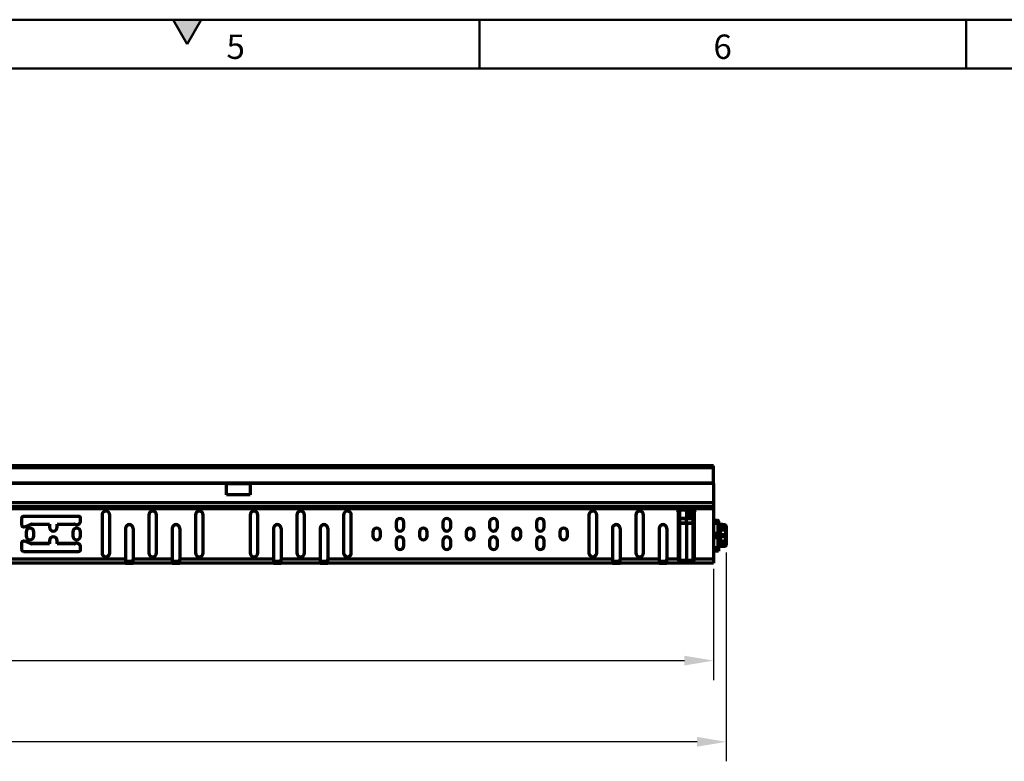
# Model space of a CAD drawing. Units: millimetres. Extents: x -11014 to 1049, y -4579 to -1115.
# Drawn here: x -2051 to -1545, y -2433 to -2052 of the extents above; entities that cross this region are included whole.
import ezdxf

# ---------------------------------------------------------------- set-up
doc = ezdxf.new("R2010")
doc.units = ezdxf.units.MM
doc.header["$LTSCALE"] = 2
for name, color, linetype, lineweight in [('-D1-[Secció i Contorns]', 20, 'Continuous', 70), ('_COTAS', 10, 'Continuous', 50), ('_TEXTO Y CAJETÍN', 64, 'Continuous', 50)]:
    doc.layers.add(name, color=color, linetype=linetype, lineweight=lineweight)
doc.layers.add('320711', color=7, linetype='Continuous')
doc.styles.add('DIN ACO', font='arial.ttf')
doc.styles.add('SLDTEXTSTYLE0', font='TXT', dxfattribs={"width": 0.605})
doc.dimstyles.new('ACO DIM BIGGER', dxfattribs={"dimtxt": 24, "dimasz": 20, "dimexe": 10, "dimexo": 5, "dimgap": 5, "dimtad": 1, "dimdec": 0, "dimzin": 9, "dimtxsty": 'DIN ACO', "dimcen": 3, "dimclrd": 157, "dimclre": 157, "dimclrt": 256, "dimadec": 0, "dimazin": 0, "dimtfac": 0.875, "dimtdec": 0, "dimtmove": 0, "dimatfit": 2, "dimfxl": 1, "dimtolj": 1, "dimlwd": 25, "dimlwe": 25, "dimarcsym": 0})

# ---------------------------------------------------------------- blocks, each defined once
blk = doc.blocks.new('*D25')
at = {"layer": '_COTAS', "color": 157, "lineweight": 25, "transparency": 16777216}
for p, q in [((-2694.49, -2334.34), (-2694.49, -2391.45)), ((-1694.49, -2334.34), (-1694.49, -2391.45)), ((-2679.49, -2381.45), (-1709.49, -2381.45))]:
    blk.add_line(p, q, dxfattribs=at)
at = {"layer": '_COTAS', "color": 157, "transparency": 16777216}
for points in [[(-2679.49, -2378.95), (-2679.49, -2383.95), (-2694.49, -2381.45)], [(-1709.49, -2378.95), (-1709.49, -2383.95), (-1694.49, -2381.45)]]:
    blk.add_solid(points, dxfattribs=at)
at = {"layer": 'Defpoints', "color": 0, "transparency": 16777216}
for p in [(-2694.49, -2329.34), (-1694.49, -2329.34), (-1694.49, -2381.45)]:
    blk.add_point(p, dxfattribs=at)
at = {"layer": '_COTAS', "transparency": 16777216, "insert": (-2194.49, -2351.94), "char_height": 24, "attachment_point": 2, "style": 'DIN ACO'}
blk.add_mtext('\\A1;1000', dxfattribs=at)
blk = doc.blocks.new('*D26')
at = {"layer": '_COTAS', "color": 157, "lineweight": 25, "transparency": 16777216}
for p, q in [((-2700.99, -2327), (-2700.99, -2433.17)), ((-1687.99, -2325.96), (-1687.99, -2433.17)), ((-1702.99, -2423.17), (-2685.99, -2423.17))]:
    blk.add_line(p, q, dxfattribs=at)
at = {"layer": '_COTAS', "color": 157, "transparency": 16777216}
for points in [[(-2685.99, -2420.67), (-2685.99, -2425.67), (-2700.99, -2423.17)], [(-1702.99, -2420.67), (-1702.99, -2425.67), (-1687.99, -2423.17)]]:
    blk.add_solid(points, dxfattribs=at)
at = {"layer": 'Defpoints', "color": 0, "transparency": 16777216}
for p in [(-2700.99, -2322), (-1687.99, -2320.96), (-2700.99, -2423.17)]:
    blk.add_point(p, dxfattribs=at)
at = {"layer": '_COTAS', "transparency": 16777216, "insert": (-2194.46, -2393.65), "char_height": 24, "attachment_point": 2, "style": 'DIN ACO'}
blk.add_mtext('\\A1;1013', dxfattribs=at)
blk = doc.blocks.new('1097267-M_003_Front_view')
at = {"layer": '-D1-[Secció i Contorns]'}
for p, q in [((-66.54, -48.79), (-1066.54, -48.79)), ((-66.54, -49.79), (-1066.54, -49.79)), ((-66.54, -49.79), (-66.54, -48.79)), ((-66.54, -57.73), (-66.54, -49.79)), ((-66.54, -57.73), (-1066.54, -57.73)), ((-66.54, -57.78), (-1066.54, -57.78)), ((-316.54, -63.73), (-316.54, -57.78)), ((-316.54, -57.79), (-304.54, -57.79)), ((-304.54, -57.78), (-304.54, -63.73)), ((-66.54, -57.78), (-66.54, -57.73)), ((-66.54, -57.78), (-66.54, -67.69)), ((-304.54, -63.73), (-316.54, -63.73)), ((-66.54, -67.69), (-1066.54, -67.69)), ((-66.54, -69.79), (-1066.54, -69.79)), ((-85.04, -69.83), (-80.54, -69.79)), ((-85.04, -69.79), (-85.04, -70.85)), ((-84.05, -70.32), (-80.54, -70.29)), ((-80.54, -70.54), (-84.05, -70.57)), ((-84.05, -70.57), (-84.05, -71.07)), ((-80.54, -70.29), (-80.54, -69.79)), ((-80.54, -69.79), (-76.04, -69.83)), ((-80.54, -70.54), (-80.54, -70.29)), ((-80.54, -70.29), (-77.04, -70.32)), ((-80.54, -70.54), (-80.54, -71.04)), ((-77.04, -70.57), (-80.54, -70.54)), ((-77.04, -71.07), (-77.04, -70.57)), ((-76.04, -70.85), (-76.04, -69.79)), ((-66.54, -67.69), (-66.54, -69.79)), ((-66.54, -69.79), (-66.54, -70.85)), ((-85.04, -70.85), (-562.04, -70.85)), ((-421.79, -75.75), (-421.79, -79.11)), ((-392.54, -74.75), (-420.79, -74.75)), ((-420.79, -74.8), (-420.79, -74.75)), ((-392.54, -74.8), (-420.79, -74.8)), ((-392.54, -74.75), (-392.54, -74.8)), ((-391.54, -77), (-391.54, -75.75)), ((-380.54, -74), (-380.54, -93.47)), ((-376.54, -93.47), (-376.54, -74)), ((-356.54, -74), (-356.54, -93.47)), ((-352.54, -93.47), (-352.54, -74)), ((-332.54, -74), (-332.54, -93.47)), ((-328.54, -93.47), (-328.54, -74)), ((-304.54, -74), (-304.54, -93.47)), ((-300.54, -93.47), (-300.54, -74)), ((-280.54, -74), (-280.54, -93.47)), ((-276.54, -93.47), (-276.54, -74)), ((-256.54, -74), (-256.54, -93.47)), ((-252.54, -93.47), (-252.54, -74)), ((-130.54, -74), (-130.54, -93.47)), ((-126.54, -93.47), (-126.54, -74)), ((-106.54, -74), (-106.54, -93.47)), ((-102.54, -93.47), (-102.54, -74)), ((-85.04, -70.85), (-85.04, -71.59)), ((-84.75, -72.3), (-84.54, -72.5)), ((-84.54, -72.33), (-84.71, -72.33)), ((-84.54, -71.07), (-84.54, -70.82)), ((-84.54, -71.82), (-84.54, -71.07)), ((-84.54, -71.07), (-84.05, -71.07)), ((-84.54, -75.48), (-84.54, -71.82)), ((-84.54, -78.45), (-84.54, -75.48)), ((-84.05, -71.07), (-80.54, -71.04)), ((-84.05, -71.32), (-80.54, -71.29)), ((-80.54, -71.6), (-84.05, -71.63)), ((-84.05, -71.63), (-84.05, -75.58)), ((-80.54, -71.29), (-80.54, -71.04)), ((-80.54, -71.04), (-77.04, -71.07)), ((-80.54, -71.29), (-78.79, -71.31)), ((-80.54, -71.65), (-80.54, -71.29)), ((-80.54, -71.65), (-80.54, -75.48)), ((-78.79, -71.67), (-80.54, -71.65)), ((-80.54, -75.48), (-78.79, -75.47)), ((-78.79, -71.31), (-77.04, -71.32)), ((-78.79, -75.47), (-78.79, -71.67)), ((-78.54, -71.56), (-78.54, -74.99)), ((-78.34, -75.77), (-77.04, -75.76)), ((-78.29, -71.62), (-78.29, -74.94)), ((-77.04, -71.63), (-78.29, -71.62)), ((-76.54, -71.07), (-77.04, -71.07)), ((-77.04, -75.76), (-77.04, -71.63)), ((-77.04, -75.76), (-76.95, -75.76)), ((-76.54, -70.82), (-76.54, -71.07)), ((-76.54, -71.07), (-76.54, -71.82)), ((-76.54, -71.82), (-76.54, -75.48)), ((-76.54, -72.5), (-76.34, -72.3)), ((-76.37, -72.33), (-76.54, -72.33)), ((-76.54, -75.48), (-76.54, -78.45)), ((-76.04, -71.59), (-76.04, -70.85)), ((-66.54, -70.85), (-76.04, -70.85)), ((-66.54, -70.85), (-66.54, -96.69)), ((-416.72, -78.74), (-407.54, -78.74)), ((-407.54, -78.74), (-407.54, -80.24)), ((-403.54, -80.24), (-403.54, -78.74)), ((-403.54, -78.74), (-394.74, -78.74)), ((-229.54, -77.75), (-229.54, -80.24)), ((-225.54, -80.24), (-225.54, -77.75)), ((-205.54, -77.75), (-205.54, -80.24)), ((-201.54, -80.24), (-201.54, -77.75)), ((-181.54, -77.75), (-181.54, -80.24)), ((-177.54, -80.24), (-177.54, -77.75)), ((-157.54, -77.75), (-157.54, -80.24)), ((-153.54, -80.24), (-153.54, -77.75)), ((-84.54, -97.26), (-84.54, -78.45)), ((-84.05, -75.97), (-84.05, -77.98)), ((-84.05, -78.43), (-84.05, -97.24)), ((-80.54, -77.95), (-80.54, -76)), ((-80.54, -78.4), (-80.54, -97.27)), ((-77.04, -77.98), (-77.04, -75.96)), ((-77.04, -97.24), (-77.04, -78.43)), ((-76.54, -78.45), (-76.54, -97.26)), ((-66.54, -76.65), (-64.54, -76.67)), ((-64.19, -77.17), (-66.54, -77.15)), ((-66.54, -77.95), (-64.19, -77.93)), ((-64.33, -78.13), (-66.54, -78.15)), ((-64.18, -78.38), (-66.54, -78.4)), ((-64.19, -77.93), (-64.19, -77.17)), ((-64.04, -77.17), (-64.19, -77.17)), ((-64.18, -83.39), (-64.18, -78.38)), ((-64.18, -78.38), (-64.12, -78.38)), ((-64.12, -83.39), (-64.12, -78.38)), ((-64.12, -78.83), (-61.53, -78.96)), ((-61.53, -79.26), (-64.12, -79.13)), ((-61.86, -80.3), (-64.12, -80.32)), ((-64.12, -80.34), (-62.72, -80.41)), ((-62.74, -80.86), (-64.12, -80.79)), ((-64.04, -77.17), (-64.04, -77.93)), ((-64.04, -77.93), (-64.04, -78.07)), ((-62.74, -81.59), (-62.74, -80.86)), ((-62.72, -80.41), (-62.68, -80.42)), ((-62.68, -80.42), (-60.63, -80.52)), ((-62.34, -80.86), (-62.34, -81.59)), ((-60.28, -80.97), (-62.34, -80.86)), ((-60.83, -80.29), (-61.86, -80.3)), ((-61.53, -80.2), (-61.53, -79.26)), ((-61.33, -79.26), (-61.53, -79.26)), ((-61.33, -79.26), (-61.33, -79.99)), ((-60.74, -79.29), (-61.33, -79.26)), ((-61.33, -79.99), (-60.62, -79.99)), ((-60.71, -79.06), (-60.29, -79.3)), ((-60.23, -79.56), (-60.65, -79.32)), ((-60.63, -80.52), (-60.62, -80.52)), ((-60.23, -80.78), (-60.04, -80.78)), ((-60.13, -80.15), (-60.13, -79.74)), ((-60.04, -79.74), (-60.13, -79.74)), ((-60.04, -80.15), (-60.13, -80.15)), ((-60.04, -79.74), (-60.04, -80.15)), ((-60.04, -80.15), (-60.04, -80.78)), ((-60.04, -80.78), (-60.04, -88.3)), ((-419.54, -82.74), (-419.54, -84.74)), ((-415.54, -84.74), (-415.54, -82.74)), ((-395.54, -82.74), (-395.54, -84.74)), ((-391.54, -84.74), (-391.54, -82.74)), ((-368.54, -80.94), (-368.54, -96.69)), ((-364.54, -80.94), (-364.54, -96.69)), ((-344.54, -80.94), (-344.54, -96.69)), ((-340.54, -80.94), (-340.54, -96.69)), ((-292.54, -80.94), (-292.54, -96.69)), ((-288.54, -80.94), (-288.54, -96.69)), ((-268.54, -80.94), (-268.54, -96.69)), ((-264.54, -80.94), (-264.54, -96.69)), ((-241.54, -82.74), (-241.54, -84.74)), ((-237.54, -84.74), (-237.54, -82.74)), ((-217.54, -82.74), (-217.54, -84.74)), ((-213.54, -84.74), (-213.54, -82.74)), ((-193.54, -82.74), (-193.54, -84.74)), ((-189.54, -84.74), (-189.54, -82.74)), ((-169.54, -82.74), (-169.54, -84.74)), ((-165.54, -84.74), (-165.54, -82.74)), ((-145.54, -82.74), (-145.54, -84.74)), ((-141.54, -84.74), (-141.54, -82.74)), ((-118.54, -80.94), (-118.54, -96.69)), ((-114.54, -80.94), (-114.54, -96.69)), ((-94.54, -80.94), (-94.54, -96.69)), ((-90.54, -80.94), (-90.54, -96.69)), ((-66.54, -83.37), (-64.18, -83.39)), ((-66.54, -83.62), (-66.1, -83.62)), ((-66.1, -83.82), (-66.54, -83.82)), ((-66.54, -85.27), (-66.1, -85.27)), ((-66.1, -85.47), (-66.54, -85.47)), ((-64.18, -85.7), (-66.54, -85.72)), ((-66.1, -85.27), (-66.1, -83.82)), ((-65.89, -83.62), (-64.33, -83.64)), ((-64.33, -85.45), (-65.89, -85.47)), ((-65.75, -83.82), (-65.75, -85.27)), ((-64.19, -83.84), (-65.75, -83.82)), ((-65.75, -85.27), (-64.19, -85.25)), ((-64.19, -85.25), (-64.19, -83.84)), ((-64.18, -83.39), (-64.12, -83.39)), ((-64.18, -90.71), (-64.18, -85.7)), ((-64.18, -85.7), (-64.12, -85.7)), ((-64.12, -81.66), (-62.74, -81.59)), ((-62.73, -81.84), (-64.12, -81.91)), ((-63.09, -82.1), (-64.12, -82.15)), ((-64.12, -90.71), (-64.12, -85.7)), ((-64.09, -83.54), (-63.09, -83.59)), ((-63.09, -85.5), (-64.09, -85.55)), ((-64.04, -83.7), (-64.04, -83.84)), ((-64.04, -83.79), (-62.73, -83.84)), ((-64.04, -83.84), (-64.04, -85.25)), ((-62.74, -84.09), (-64.04, -84.04)), ((-64.04, -85.05), (-62.74, -84.99)), ((-62.73, -85.24), (-64.04, -85.3)), ((-64.04, -85.25), (-64.04, -85.39)), ((-63.09, -83.59), (-63.09, -82.1)), ((-63.09, -86.99), (-63.09, -85.5)), ((-63.01, -83.73), (-63.01, -81.96)), ((-63.01, -87.13), (-63.01, -85.36)), ((-62.74, -84.99), (-62.74, -84.09)), ((-60.48, -81.75), (-62.53, -81.84)), ((-62.53, -83.85), (-60.48, -83.94)), ((-60.48, -85.15), (-62.53, -85.24)), ((-62.34, -81.59), (-60.28, -81.5)), ((-62.34, -84.1), (-62.34, -84.99)), ((-60.28, -84.19), (-62.34, -84.1)), ((-62.34, -84.99), (-60.28, -84.9)), ((-60.48, -85.15), (-60.43, -85.14)), ((-60.34, -83.97), (-60.34, -81.72)), ((-60.34, -87.37), (-60.34, -85.12)), ((-60.28, -81.5), (-60.28, -80.97)), ((-60.28, -84.9), (-60.28, -84.19)), ((-60.19, -81.49), (-60.19, -80.97)), ((-60.19, -84.89), (-60.19, -84.19)), ((-421.79, -88.36), (-421.79, -91.73)), ((-420.62, -87.43), (-420.62, -87.38)), ((-417.22, -88.6), (-417.22, -88.65)), ((-407.54, -88.73), (-416.72, -88.73)), ((-416.72, -88.78), (-416.72, -88.73)), ((-407.54, -88.78), (-416.72, -88.78)), ((-407.54, -87.23), (-407.54, -88.73)), ((-407.54, -88.78), (-407.54, -88.73)), ((-403.54, -88.73), (-403.54, -87.23)), ((-394.74, -88.73), (-403.54, -88.73)), ((-403.54, -88.73), (-403.54, -88.78)), ((-394.74, -88.78), (-403.54, -88.78)), ((-394.74, -88.73), (-394.74, -88.78)), ((-394.34, -88.7), (-394.34, -88.65)), ((-391.54, -91.73), (-391.54, -90.48)), ((-229.54, -87.23), (-229.54, -89.73)), ((-225.54, -89.73), (-225.54, -87.23)), ((-205.54, -87.23), (-205.54, -89.73)), ((-201.54, -89.73), (-201.54, -87.23)), ((-181.54, -87.23), (-181.54, -89.73)), ((-177.54, -89.73), (-177.54, -87.23)), ((-157.54, -87.23), (-157.54, -89.73)), ((-153.54, -89.73), (-153.54, -87.23)), ((-66.54, -90.69), (-64.18, -90.71)), ((-66.54, -90.94), (-64.33, -90.96)), ((-64.18, -90.71), (-64.12, -90.71)), ((-64.12, -86.94), (-63.09, -86.99)), ((-64.12, -87.18), (-62.73, -87.24)), ((-62.74, -87.49), (-64.12, -87.43)), ((-64.12, -88.3), (-62.74, -88.22)), ((-62.72, -88.67), (-64.12, -88.75)), ((-61.86, -88.79), (-64.12, -88.77)), ((-64.12, -89.96), (-61.53, -89.82)), ((-64.12, -90.26), (-60.94, -90.1)), ((-62.74, -88.22), (-62.74, -87.49)), ((-62.68, -88.67), (-62.72, -88.67)), ((-60.63, -88.56), (-62.68, -88.67)), ((-62.53, -87.25), (-60.48, -87.34)), ((-62.34, -87.5), (-62.34, -88.22)), ((-60.28, -87.59), (-62.34, -87.5)), ((-62.34, -88.22), (-60.28, -88.12)), ((-61.86, -88.79), (-60.83, -88.8)), ((-61.53, -89.82), (-61.53, -88.89)), ((-61.53, -89.82), (-61.33, -89.82)), ((-60.62, -89.1), (-61.33, -89.09)), ((-61.33, -89.09), (-61.33, -89.82)), ((-61.33, -89.82), (-60.74, -89.79)), ((-60.74, -89.79), (-60.65, -89.77)), ((-60.29, -89.78), (-60.71, -90.03)), ((-60.65, -89.77), (-60.23, -89.52)), ((-60.62, -88.56), (-60.63, -88.56)), ((-60.28, -88.12), (-60.28, -87.59)), ((-60.23, -88.3), (-60.04, -88.3)), ((-60.19, -88.11), (-60.19, -87.59)), ((-60.13, -89.35), (-60.13, -88.94)), ((-60.13, -88.94), (-60.04, -88.94)), ((-60.13, -89.35), (-60.04, -89.35)), ((-60.04, -88.3), (-60.04, -88.94)), ((-60.04, -88.94), (-60.04, -89.35)), ((-420.79, -92.72), (-392.54, -92.72)), ((-64.19, -91.16), (-66.54, -91.13)), ((-64.19, -92.65), (-66.54, -92.67)), ((-64.19, -92.65), (-64.19, -91.16)), ((-64.04, -91.02), (-64.04, -91.16)), ((-64.04, -91.16), (-64.04, -92.65)), ((-368.54, -96.69), (-514.54, -96.69)), ((-368.54, -98.79), (-514.54, -98.79)), ((-368.54, -96.69), (-368.54, -98.79)), ((-368.54, -97.79), (-364.54, -97.79)), ((-368.54, -98.79), (-364.54, -98.79)), ((-364.54, -98.79), (-364.54, -96.69)), ((-344.54, -96.69), (-364.54, -96.69)), ((-344.54, -98.79), (-364.54, -98.79)), ((-344.54, -96.69), (-344.54, -98.79)), ((-344.54, -97.79), (-340.54, -97.79)), ((-344.54, -98.79), (-340.54, -98.79)), ((-340.54, -98.79), (-340.54, -96.69)), ((-292.54, -96.69), (-340.54, -96.69)), ((-292.54, -98.79), (-340.54, -98.79)), ((-292.54, -96.69), (-292.54, -98.79)), ((-292.54, -97.79), (-288.54, -97.79)), ((-292.54, -98.79), (-288.54, -98.79)), ((-288.54, -98.79), (-288.54, -96.69)), ((-268.54, -96.69), (-288.54, -96.69)), ((-268.54, -98.79), (-288.54, -98.79)), ((-268.54, -96.69), (-268.54, -98.79)), ((-268.54, -97.79), (-264.54, -97.79)), ((-268.54, -98.79), (-264.54, -98.79)), ((-264.54, -98.79), (-264.54, -96.69)), ((-118.54, -96.69), (-264.54, -96.69)), ((-118.54, -98.79), (-264.54, -98.79)), ((-118.54, -96.69), (-118.54, -98.79)), ((-118.54, -97.79), (-114.54, -97.79)), ((-118.54, -98.79), (-114.54, -98.79)), ((-114.54, -98.79), (-114.54, -96.69)), ((-94.54, -96.69), (-114.54, -96.69)), ((-94.54, -98.79), (-114.54, -98.79)), ((-94.54, -96.69), (-94.54, -98.79)), ((-94.54, -97.79), (-90.54, -97.79)), ((-94.54, -98.79), (-90.54, -98.79)), ((-90.54, -98.79), (-90.54, -96.69)), ((-84.54, -96.69), (-90.54, -96.69)), ((-66.54, -98.79), (-90.54, -98.79)), ((-84.05, -97.24), (-80.54, -97.27)), ((-80.54, -97.79), (-84.05, -97.76)), ((-80.54, -97.27), (-77.04, -97.24)), ((-80.54, -97.79), (-80.54, -97.27)), ((-77.04, -97.76), (-80.54, -97.79)), ((-66.54, -96.69), (-76.54, -96.69)), ((-66.54, -96.69), (-66.54, -98.79))]:
    blk.add_line(p, q, dxfattribs=at)
at = {"layer": '-D1-[Secció i Contorns]', "flags": 128}
for points in [[(-84.05, -75.58), (-81.47, -75.6), (-80.54, -75.61)], [(-78.54, -71.56), (-78.55, -71.58), (-78.56, -71.6), (-78.58, -71.62), (-78.61, -71.63), (-78.65, -71.65), (-78.7, -71.66), (-78.74, -71.66), (-78.79, -71.67)], [(-80.54, -76), (-81.54, -75.99), (-84.05, -75.97)], [(-84.05, -77.98), (-83.54, -77.97), (-80.54, -77.95)], [(-80.54, -78.4), (-83.54, -78.42), (-84.05, -78.43)], [(-77.04, -75.96), (-78.84, -75.98), (-79.67, -75.99), (-80.54, -75.99)], [(-80.54, -77.95), (-79.54, -77.96), (-77.04, -77.98)], [(-77.04, -78.43), (-79.61, -78.41), (-80.54, -78.4)], [(-77.04, -75.95), (-77.54, -75.96), (-78.34, -75.96)], [(-64.24, -78.13), (-64.25, -78.13), (-64.26, -78.13), (-64.29, -78.13), (-64.33, -78.13)], [(-64.19, -77.93), (-64.12, -77.93), (-64.08, -77.93), (-64.05, -77.93), (-64.04, -77.93)], [(-60.94, -78.99), (-61.94, -78.94), (-64.12, -78.82)], [(-62.34, -80.86), (-62.4, -80.86), (-62.47, -80.86), (-62.56, -80.86), (-62.65, -80.86), (-62.74, -80.86)], [(-61.53, -78.96), (-61.11, -78.99), (-60.94, -78.99)], [(-60.72, -79.06), (-60.72, -79.06), (-60.71, -79.06)], [(-66.1, -83.62), (-66.04, -83.62), (-65.99, -83.62), (-65.94, -83.62), (-65.89, -83.62)], [(-65.75, -83.82), (-65.83, -83.82), (-65.91, -83.82), (-66, -83.82), (-66.1, -83.82)], [(-66.1, -85.27), (-66, -85.27), (-65.91, -85.27), (-65.83, -85.27), (-65.75, -85.27)], [(-65.89, -85.47), (-65.94, -85.47), (-65.99, -85.47), (-66.04, -85.47), (-66.1, -85.47)], [(-64.33, -83.64), (-64.29, -83.64), (-64.26, -83.64), (-64.25, -83.64), (-64.24, -83.64)], [(-64.24, -85.45), (-64.25, -85.45), (-64.26, -85.45), (-64.29, -85.45), (-64.33, -85.45)], [(-64.04, -83.84), (-64.05, -83.84), (-64.08, -83.84), (-64.13, -83.84), (-64.19, -83.84)], [(-64.19, -85.25), (-64.13, -85.25), (-64.08, -85.25), (-64.05, -85.25), (-64.04, -85.25)], [(-63.08, -82.1), (-63.08, -82.1), (-63.09, -82.1)], [(-63.09, -83.59), (-63.08, -83.59), (-63.08, -83.59)], [(-63.08, -85.5), (-63.08, -85.5), (-63.09, -85.5)], [(-62.74, -81.59), (-62.65, -81.59), (-62.56, -81.59), (-62.47, -81.59), (-62.4, -81.59), (-62.34, -81.59)], [(-62.34, -84.1), (-62.4, -84.1), (-62.47, -84.1), (-62.56, -84.1), (-62.65, -84.09), (-62.74, -84.09)], [(-62.74, -84.99), (-62.65, -84.99), (-62.56, -84.99), (-62.47, -84.99), (-62.4, -84.99), (-62.34, -84.99)], [(-62.53, -81.84), (-62.56, -81.84), (-62.6, -81.84), (-62.64, -81.84), (-62.68, -81.84), (-62.73, -81.84)], [(-62.73, -83.84), (-62.68, -83.85), (-62.64, -83.85), (-62.6, -83.85), (-62.56, -83.85), (-62.53, -83.85)], [(-62.53, -85.24), (-62.56, -85.24), (-62.6, -85.24), (-62.64, -85.24), (-62.68, -85.24), (-62.73, -85.24)], [(-60.43, -81.74), (-60.43, -81.74), (-60.44, -81.74), (-60.46, -81.75), (-60.48, -81.75)], [(-60.48, -83.94), (-60.46, -83.94), (-60.44, -83.94), (-60.43, -83.94), (-60.43, -83.94)], [(-60.19, -80.97), (-60.19, -80.97), (-60.2, -80.97), (-60.23, -80.97), (-60.28, -80.97)], [(-60.28, -81.5), (-60.23, -81.5), (-60.2, -81.49), (-60.19, -81.49), (-60.19, -81.49)], [(-60.19, -84.19), (-60.19, -84.19), (-60.2, -84.19), (-60.23, -84.19), (-60.28, -84.19)], [(-60.28, -84.9), (-60.23, -84.9), (-60.2, -84.89), (-60.19, -84.89), (-60.19, -84.89)], [(-64.33, -90.96), (-64.29, -90.96), (-64.26, -90.96), (-64.25, -90.96), (-64.24, -90.96)], [(-61.53, -90.12), (-62.13, -90.15), (-64.12, -90.26)], [(-63.09, -86.99), (-63.08, -86.99), (-63.08, -86.99)], [(-62.34, -87.5), (-62.4, -87.5), (-62.47, -87.5), (-62.56, -87.5), (-62.65, -87.49), (-62.74, -87.49)], [(-62.74, -88.22), (-62.65, -88.22), (-62.56, -88.22), (-62.47, -88.22), (-62.4, -88.22), (-62.34, -88.22)], [(-62.73, -87.24), (-62.68, -87.25), (-62.64, -87.25), (-62.6, -87.25), (-62.56, -87.25), (-62.53, -87.25)], [(-60.94, -90.09), (-61.36, -90.11), (-61.53, -90.12)], [(-60.94, -90.1), (-60.94, -90.1), (-60.94, -90.09)], [(-60.48, -87.34), (-60.46, -87.34), (-60.44, -87.34), (-60.43, -87.34), (-60.43, -87.34)], [(-60.19, -87.59), (-60.19, -87.59), (-60.2, -87.59), (-60.23, -87.59), (-60.28, -87.59)], [(-60.28, -88.12), (-60.23, -88.12), (-60.2, -88.11), (-60.19, -88.11), (-60.19, -88.11)], [(-64.04, -91.16), (-64.05, -91.16), (-64.08, -91.16), (-64.12, -91.16), (-64.19, -91.16)], [(-64.04, -92.65), (-64.05, -92.65), (-64.08, -92.65), (-64.12, -92.65), (-64.19, -92.65)]]:
    blk.add_lwpolyline(points, dxfattribs=at)
at = {"layer": '-D1-[Secció i Contorns]'}
for centre, radius, start, end in [((-84.85, -69.73), 0.1, 270.5, 321.3536), ((-84.79, -69.76), 0.0758, 273.8849, 329.3408), ((-84.04, -70.82), 0.5, 90.5, 180), ((-77.32, -70.45), 6.73, 178.9354, 181.0646), ((-77.04, -70.82), 0.5, 0, 89.5), ((-83.76, -70.45), 6.73, 358.9354, 1.0646), ((-74.12, -69.82), 2.62, 179.4309, 180.1579), ((-76.44, -69.73), 0.1, 219.9438, 269.5), ((-76.44, -69.73), 0.1, 219.9434, 269.5), ((-420.79, -75.75), 0.999, 89.9614, 179.9608), ((-420.79, -75.8), 0.999, 89.9616, 179.9606), ((-392.54, -75.75), 0.999, 0.0392, 90.0386), ((-392.54, -75.8), 0.999, 0.0394, 90.0384), ((-378.54, -74), 2, 0.0635, 179.9365), ((-378.54, -74.05), 2, 0.0634, 179.9366), ((-354.54, -74), 2, 0.0635, 179.9365), ((-354.54, -74.05), 2, 0.0634, 179.9366), ((-330.54, -74), 2, 0.0618, 179.9382), ((-330.54, -74.05), 2, 0.0618, 179.9382), ((-302.54, -74), 2, 0.0618, 179.9382), ((-302.54, -74.05), 2, 0.0618, 179.9382), ((-278.54, -74), 2, 0.0635, 179.9365), ((-278.54, -74.05), 2, 0.0634, 179.9366), ((-254.54, -74), 2, 0.0635, 179.9365), ((-254.54, -74.05), 2, 0.0634, 179.9366), ((-227.54, -77.75), 2, 0.0634, 179.9366), ((-227.54, -77.8), 2, 0.0634, 179.9366), ((-203.54, -77.75), 2, 0.0634, 179.9366), ((-203.54, -77.8), 2, 0.0634, 179.9366), ((-179.54, -77.75), 2, 0.0634, 179.9366), ((-179.54, -77.8), 2, 0.0634, 179.9366), ((-155.54, -77.75), 2, 0.0634, 179.9366), ((-155.54, -77.8), 2, 0.0634, 179.9366), ((-128.54, -74), 2, 0.0635, 179.9365), ((-128.54, -74.05), 2, 0.0634, 179.9366), ((-104.54, -74), 2, 0.0635, 179.9365), ((-104.54, -74.05), 2, 0.0634, 179.9366), ((-84.04, -71.59), 0.998, 180.0048, 225.0431), ((-84.04, -71.82), 0.5, 90.5, 180), ((-84.16, -74.91), 0.683, 236.3854, 279.9257), ((-84.05, -75.47), 0.497, 180.3016, 269.8031), ((-76.71, -71.48), 7.34, 178.8219, 181.1781), ((-66.32, -75.78), 17.73, 179.3684, 180.6316), ((-78.79, -71.56), 0.25, 0, 89.5), ((-85.98, -71.49), 7.19, 358.5751, 1.4249), ((-78.75, -75.18), 0.284, 262.6334, 316.5492), ((-78.36, -64.43), 7.13, 268.507, 270.4936), ((-78.35, -71.95), 0.341, 80.0782, 123.611), ((-78.35, -75.27), 0.341, 80.0768, 123.6116), ((-88.15, -75.87), 9.82, 359.466, 0.6041), ((-77.04, -71.82), 0.5, 0, 89.5), ((-84.38, -71.48), 7.34, 358.8219, 1.1781), ((-85.78, -75.86), 8.75, 359.3958, 0.6742), ((-77.34, -75.78), 0.385, 332.5773, 2.8506), ((-77.28, -75.86), 0.341, 343.4222, 16.5778), ((-77.04, -71.59), 0.998, 314.9569, 359.9952), ((-420.79, -79.11), 1, 180.0485, 280.1901), ((-422.52, -69.49), 10.78, 280.1465, 299.4491), ((-417.54, -82.74), 2, 0.0634, 179.9366), ((-417.54, -82.79), 2, 0.0635, 179.9365), ((-416.72, -79.74), 1, 89.9998, 119.4477), ((-405.54, -80.24), 2, 180.0635, 359.9365), ((-393.54, -82.74), 2, 0.0634, 179.9366), ((-393.54, -82.79), 2, 0.0635, 179.9365), ((-394.74, -79.74), 1, 66.4704, 90.0042), ((-393.54, -76.99), 2, 246.4314, 359.9396), ((-366.54, -80.94), 2, 0.0635, 179.9365), ((-366.54, -81), 2, 0.0635, 179.9365), ((-342.54, -80.94), 2, 0.0635, 179.9365), ((-342.54, -81), 2, 0.0635, 179.9365), ((-290.54, -80.94), 2, 0.0635, 179.9365), ((-290.54, -81), 2, 0.0635, 179.9365), ((-266.54, -80.94), 2, 0.0635, 179.9365), ((-266.54, -81), 2, 0.0635, 179.9365), ((-239.54, -82.74), 2, 0.0634, 179.9366), ((-239.54, -82.79), 2, 0.0635, 179.9365), ((-227.54, -80.24), 2, 180.0635, 359.9365), ((-215.54, -82.74), 2, 0.0634, 179.9366), ((-215.54, -82.79), 2, 0.0635, 179.9365), ((-203.54, -80.24), 2, 180.0635, 359.9365), ((-191.54, -82.74), 2, 0.0618, 179.9382), ((-191.54, -82.79), 2, 0.0618, 179.9382), ((-179.54, -80.24), 2, 180.0635, 359.9365), ((-167.54, -82.74), 2, 0.0634, 179.9366), ((-167.54, -82.79), 2, 0.0635, 179.9365), ((-155.54, -80.24), 2, 180.0635, 359.9365), ((-143.54, -82.74), 2, 0.0634, 179.9366), ((-143.54, -82.79), 2, 0.0635, 179.9365), ((-116.54, -80.94), 2, 0.0635, 179.9365), ((-116.54, -81), 2, 0.0635, 179.9365), ((-92.54, -80.94), 2, 0.0635, 179.9365), ((-92.54, -81), 2, 0.0635, 179.9365), ((-84.05, -78.46), 0.489, 89.1909, 178.6584), ((-84.17, -80.81), 2.38, 87.0457, 98.998), ((-59.25, -78.2), 24.79, 179.4786, 180.5214), ((-101.83, -78.2), 24.79, 359.4786, 0.5214), ((-77.03, -78.46), 0.489, 1.3416, 90.8091), ((-76.92, -80.81), 2.38, 81.002, 92.9543), ((-76.98, -75.8), 0.159, 264.2441, 279.7149), ((-64.54, -77.17), 0.5, 0, 89.5), ((-64.63, -77.11), 0.446, 351.8684, 78.4652), ((-64.36, -77.96), 0.178, 281.5619, 8.1045), ((-64.24, -77.93), 0.2, 270.5, 0), ((-64.2, -78.06), 0.157, 292.6659, 357.0361), ((-64.13, -78.17), 0.0643, 260.5705, 324.5999), ((-75.31, -80.09), 12.59, 356.4853, 358.5326), ((-62.74, -80.82), 0.411, 353.9959, 81.0501), ((-62.94, -79.11), 1.42, 353.9447, 6.0553), ((-61.59, -79.22), 0.264, 350.5957, 75.9146), ((-60.97, -79.49), 0.5, 59.9942, 86.9957), ((-61, -79.25), 0.265, 350.6598, 75.8502), ((-60.88, -80.03), 0.267, 281.8397, 8.2845), ((-60.85, -79.23), 0.221, 336.1774, 50.7116), ((-60.69, -80.93), 0.411, 353.9795, 81.0474), ((-60.64, -80.97), 0.45, 0.2346, 87), ((-60.55, -79.99), 0.447, 298.1321, 339.684), ((-60.31, -80.11), 0.274, 264.8717, 352.9153), ((-60.54, -79.74), 0.5, 0, 60), ((-60.43, -79.47), 0.221, 336.177, 50.712), ((-60.33, -79.74), 0.2, 0, 60), ((-417.54, -84.73), 2, 180.0635, 359.9365), ((-405.54, -87.23), 2, 0.0635, 179.9365), ((-405.54, -87.29), 2, 0.0635, 179.9365), ((-393.54, -84.73), 2, 180.0635, 359.9365), ((-239.54, -84.73), 2, 180.0635, 359.9365), ((-227.54, -87.23), 2, 0.0635, 179.9365), ((-227.54, -87.29), 2, 0.0635, 179.9365), ((-215.54, -84.73), 2, 180.0635, 359.9365), ((-203.54, -87.23), 2, 0.0635, 179.9365), ((-203.54, -87.29), 2, 0.0635, 179.9365), ((-191.54, -84.73), 2, 180.0618, 359.9382), ((-179.54, -87.23), 2, 0.0635, 179.9365), ((-179.54, -87.29), 2, 0.0635, 179.9365), ((-167.54, -84.73), 2, 180.0635, 359.9365), ((-155.54, -87.23), 2, 0.0635, 179.9365), ((-155.54, -87.29), 2, 0.0635, 179.9365), ((-143.54, -84.73), 2, 180.0635, 359.9365), ((-68.92, -83.74), 2.83, 358.4512, 2.505), ((-68.92, -85.34), 2.83, 357.495, 1.5488), ((-65.93, -83.8), 0.178, 351.7361, 78.1397), ((-65.93, -85.29), 0.178, 281.8606, 8.2636), ((-64.37, -83.81), 0.178, 351.7187, 78.1571), ((-64.37, -85.28), 0.178, 281.8429, 8.2813), ((-64.24, -83.84), 0.2, 0, 89.5), ((-64.24, -85.25), 0.2, 270.5, 0), ((-64.13, -83.6), 0.0645, 35.6023, 99.3387), ((-64.2, -83.71), 0.157, 2.9637, 67.3339), ((-64.2, -85.38), 0.157, 292.6661, 357.0363), ((-64.13, -85.49), 0.0643, 260.5682, 324.6021), ((-62.87, -82.07), 0.221, 103.6017, 189.199), ((-62.87, -83.62), 0.221, 170.8009, 256.3984), ((-62.87, -85.47), 0.221, 103.6012, 189.1995), ((-62.86, -82.07), 0.222, 102.5259, 188.5842), ((-62.86, -83.62), 0.222, 171.4161, 257.4739), ((-62.86, -85.47), 0.222, 102.5265, 188.5836), ((-70.35, -81.99), 7.62, 1.0564, 2.9346), ((-70.35, -83.7), 7.62, 357.0654, 358.9436), ((-70.35, -85.39), 7.62, 1.0564, 2.9346), ((-62.56, -81.61), 0.229, 278.538, 5.8337), ((-62.56, -84.08), 0.229, 354.1666, 81.4618), ((-62.56, -85.01), 0.229, 278.538, 5.8337), ((-60.51, -81.52), 0.229, 278.4711, 5.9006), ((-60.51, -84.17), 0.229, 354.1, 81.5285), ((-60.51, -84.92), 0.229, 278.4716, 5.9), ((-60.44, -81.49), 0.25, 272.5, 359.5584), ((-60.44, -84.19), 0.25, 0.5449, 87.5), ((-60.44, -84.89), 0.25, 272.5, 359.5584), ((-420.79, -88.36), 1, 79.81, 179.9515), ((-420.79, -88.41), 1, 79.8101, 179.9514), ((-422.52, -97.99), 10.78, 60.5509, 79.8535), ((-422.52, -98.04), 10.78, 60.5509, 79.8535), ((-416.72, -87.73), 1, 240.5519, 270.0006), ((-416.72, -87.78), 1, 240.5519, 270.0004), ((-394.74, -87.73), 1, 269.9955, 293.5298), ((-394.74, -87.78), 1, 269.9957, 293.5296), ((-393.54, -90.48), 2, 0.0604, 113.5686), ((-393.54, -90.53), 2, 0.0604, 113.5686), ((-227.54, -89.73), 2, 180.0635, 359.9365), ((-203.54, -89.73), 2, 180.0635, 359.9365), ((-179.54, -89.73), 2, 180.0635, 359.9365), ((-155.54, -89.73), 2, 180.0635, 359.9365), ((-64.36, -91.13), 0.178, 351.8952, 78.4384), ((-64.24, -91.16), 0.2, 0, 89.5), ((-64.13, -90.92), 0.0645, 35.6037, 99.338), ((-64.2, -91.02), 0.157, 2.9637, 67.334), ((-62.87, -87.02), 0.221, 170.8007, 256.3986), ((-62.86, -87.02), 0.222, 171.4165, 257.4734), ((-70.35, -87.1), 7.62, 357.0654, 358.9436), ((-75.31, -89), 12.59, 1.4674, 3.5148), ((-62.74, -88.27), 0.411, 278.95, 6.0039), ((-62.56, -87.48), 0.229, 354.1663, 81.462), ((-62.94, -89.97), 1.42, 353.9447, 6.0553), ((-61.59, -89.87), 0.264, 284.0855, 9.4043), ((-61, -89.84), 0.264, 284.1, 9.3897), ((-60.97, -89.6), 0.5, 273.0058, 299.9879), ((-60.88, -89.06), 0.267, 351.7152, 78.1604), ((-60.85, -89.86), 0.221, 309.2883, 23.8227), ((-60.69, -88.16), 0.411, 278.9527, 6.0204), ((-60.64, -88.11), 0.45, 273, 359.7926), ((-60.51, -87.57), 0.229, 354.1, 81.5284), ((-60.44, -87.59), 0.25, 0.5449, 87.5), ((-60.55, -89.1), 0.447, 20.3153, 61.8686), ((-60.31, -88.98), 0.274, 7.0842, 95.1288), ((-60.54, -89.35), 0.5, 300, 0), ((-60.43, -89.61), 0.221, 309.2882, 23.8228), ((-60.33, -89.35), 0.2, 300, 0), ((-420.79, -91.73), 0.999, 180.0393, 270.0385), ((-392.54, -91.73), 0.999, 269.9615, 359.9607), ((-378.54, -93.47), 2, 180.0635, 359.9365), ((-354.54, -93.47), 2, 180.0635, 359.9365), ((-330.54, -93.47), 2, 180.0618, 359.9382), ((-302.54, -93.47), 2, 180.0618, 359.9382), ((-278.54, -93.47), 2, 180.0635, 359.9365), ((-254.54, -93.47), 2, 180.0635, 359.9365), ((-128.54, -93.47), 2, 180.0635, 359.9365), ((-104.54, -93.47), 2, 180.0635, 359.9365), ((-84.17, -99.62), 2.38, 87.0458, 98.998), ((-84.04, -97.26), 0.5, 180, 269.5), ((-69.81, -97.5), 14.24, 178.9413, 181.0587), ((-76.92, -99.62), 2.38, 81.002, 92.9542), ((-91.27, -97.5), 14.24, 358.9413, 1.0587), ((-77.04, -97.26), 0.5, 270.5, 0)]:
    blk.add_arc(centre, radius, start, end, dxfattribs=at)
for centre, major_axis, ratio, start_param, end_param in [((-84.04, -70.82), (0.5, 0), 0.5, 1.579523, 3.141593), ((-77.04, -70.82), (0.5, 0), 0.5, 0, 1.56207), ((-84.04, -71.82), (0.5, 0), 0.396044, 1.579523, 3.141593), ((-84.04, -71.07), (0.004, 0.25), 0.01744, 1.571329, 3.142049), ((-78.79, -71.56), (0.497, -0.004), 0.502709, 0.008727, 1.570796), ((-78.79, -74.97), (0, 1.99), 0.125783, 4.505716, 4.703764), ((-78.79, -74.92), (0, 2.1), 0.238644, 4.2947, 4.70385), ((-78.29, -71.56), (-0.002, 0.25), 0.010772, 1.561882, 1.779954), ((-77.04, -71.07), (-0.004, 0.25), 0.01744, 3.141136, 4.711856), ((-77.04, -71.82), (0.5, 0), 0.396044, 0, 1.56207), ((-64.24, -78.38), (0.004, 0.25), 0.56547, 5.487212, 6.296245), ((-64, -78.38), (0.002, 0.25), 0.707055, 0.943029, 1.575732), ((-61.86, -80), (0.448, 0.004), 0.670036, 4.712976, 5.544563), ((-61.55, -79.99), (0.277, 0.279), 0.414202, 4.368964, 5.102003), ((-60.83, -80.79), (0.81, 0.014), 0.61742, 0.908229, 1.55674), ((-60.62, -80.79), (0.746, 0.313), 0.987628, 0.529568, 1.178078), ((-60.34, -80.78), (0.003, 0.5), 0.005235, 5.001154, 5.634748), ((-64.24, -83.39), (-0.004, 0.25), 0.56547, 3.128533, 3.937566), ((-64.24, -85.7), (0.004, 0.25), 0.56547, 5.487212, 6.296245), ((-64, -83.39), (-0.002, 0.25), 0.707055, 1.565861, 2.198564), ((-64, -85.7), (0.002, 0.25), 0.707055, 0.943029, 1.575732), ((-63.26, -81.62), (-0.198, 0.481), 0.316983, 3.042488, 3.753589), ((-63.26, -84.07), (0.198, 0.481), 0.316983, 5.624651, 6.38229), ((-63.26, -85.02), (-0.198, 0.481), 0.316983, 3.042488, 3.753589), ((-64.24, -90.71), (-0.004, 0.25), 0.56547, 3.128533, 3.937566), ((-64, -90.71), (-0.002, 0.25), 0.707055, 1.565861, 2.198564), ((-63.26, -87.47), (0.198, 0.481), 0.316983, 5.624651, 6.38229), ((-61.86, -89.09), (0.448, -0.004), 0.670036, 0.738622, 1.570209), ((-61.55, -89.09), (-0.277, 0.279), 0.414202, 4.322775, 5.055814), ((-60.83, -88.3), (0.81, -0.014), 0.61742, 4.726446, 5.374956), ((-60.62, -88.3), (0.746, -0.313), 0.987628, 5.105107, 5.753617), ((-60.34, -88.3), (-0.003, 0.5), 0.005235, 3.79003, 4.423623)]:
    blk.add_ellipse(centre, major_axis=major_axis, ratio=ratio, start_param=start_param, end_param=end_param, dxfattribs=at)
for points, knots in [([(-80.54, -75.99), (-80.54, -75.98), (-80.54, -75.95), (-80.54, -75.78), (-80.54, -75.61), (-80.54, -75.5), (-80.54, -75.48)], [0, 0, 0, 0, 0.3130676, 0.626129, 0.9391875, 1, 1, 1, 1]), ([(-78.34, -75.96), (-78.38, -75.96), (-78.43, -75.96), (-78.52, -75.96), (-78.58, -75.95), (-78.65, -75.92), (-78.72, -75.88), (-78.77, -75.78), (-78.79, -75.64), (-78.79, -75.52), (-78.79, -75.47)], [0, 0, 0, 0, 0.112703, 0.146154, 0.272181, 0.303643, 0.463486, 0.623063, 0.840792, 1, 1, 1, 1]), ([(-78.55, -75.38), (-78.55, -75.46), (-78.55, -75.58), (-78.53, -75.7), (-78.49, -75.75), (-78.45, -75.77), (-78.4, -75.77), (-78.36, -75.77), (-78.34, -75.77), (-78.34, -75.77)], [0, 0, 0, 0, 0.43254, 0.613412, 0.710799, 0.80902, 0.89464, 0.983147, 1, 1, 1, 1]), ([(-76.54, -75.48), (-76.54, -75.48), (-76.54, -75.48), (-76.54, -75.48), (-76.54, -75.49), (-76.54, -75.49), (-76.54, -75.5), (-76.54, -75.52), (-76.55, -75.53), (-76.55, -75.56), (-76.56, -75.62), (-76.6, -75.72), (-76.69, -75.82), (-76.81, -75.91), (-76.9, -75.94), (-76.95, -75.95)], [0, 0, 0, 0, 0.006428, 0.007938, 0.01096, 0.019198, 0.033658, 0.059126, 0.104345, 0.109473, 0.195988, 0.365856, 0.586284, 0.787471, 1, 1, 1, 1]), ([(-76.95, -75.76), (-76.9, -75.75), (-76.81, -75.73), (-76.69, -75.68), (-76.6, -75.62), (-76.56, -75.56), (-76.55, -75.53), (-76.55, -75.51), (-76.54, -75.5), (-76.54, -75.49), (-76.54, -75.49), (-76.54, -75.48), (-76.54, -75.48), (-76.54, -75.48), (-76.54, -75.48), (-76.54, -75.48)], [0, 0, 0, 0, 0.211947, 0.413429, 0.634556, 0.801907, 0.888263, 0.896085, 0.94078, 0.966174, 0.980674, 0.988956, 0.992108, 0.993611, 1, 1, 1, 1]), ([(-80.54, -78.4), (-80.54, -78.37), (-80.54, -78.28), (-80.54, -78.14), (-80.54, -78.01), (-80.54, -77.97), (-80.54, -77.95)], [0, 0, 0, 0, 0.178202, 0.452135, 0.726071, 1, 1, 1, 1]), ([(-77, -75.95), (-77.01, -75.95), (-77.02, -75.95), (-77.03, -75.95), (-77.04, -75.95)], [0, 0, 0, 0, 0.7203805, 1, 1, 1, 1]), ([(-77.04, -75.96), (-77.04, -75.96), (-77.03, -75.96), (-77.02, -75.96), (-77.01, -75.96), (-77, -75.95)], [0, 0, 0, 0, 0.057637, 0.250699, 1, 1, 1, 1]), ([(-76.95, -75.95), (-76.97, -75.96), (-76.99, -75.96), (-77.01, -75.96), (-77.02, -75.96), (-77.03, -75.96), (-77.03, -75.96), (-77.04, -75.96), (-77.04, -75.96), (-77.04, -75.96)], [0, 0, 0, 0, 0.4560372, 0.7031123, 0.8375562, 0.9114821, 0.9412808, 0.953062, 1, 1, 1, 1]), ([(-64.14, -78.23), (-64.14, -78.23), (-64.14, -78.22), (-64.14, -78.22), (-64.14, -78.21), (-64.14, -78.21), (-64.14, -78.21)], [0, 0, 0, 0, 0.407059, 0.524943, 0.899283, 1, 1, 1, 1]), ([(-64.12, -78.38), (-64.12, -78.36), (-64.12, -78.32), (-64.1, -78.25), (-64.09, -78.22), (-64.08, -78.21)], [0, 0, 0, 0, 0.252221, 0.722037, 1, 1, 1, 1]), ([(-64.09, -78.22), (-64.08, -78.21), (-64.07, -78.18), (-64.05, -78.13), (-64.05, -78.09), (-64.04, -78.07)], [0, 0, 0, 0, 0.177412, 0.626204, 1, 1, 1, 1]), ([(-60.94, -78.99), (-60.88, -79), (-60.8, -79.01), (-60.73, -79.05), (-60.71, -79.06)], [0, 0, 0, 0, 0.767568, 1, 1, 1, 1]), ([(-60.94, -78.99), (-60.94, -78.99), (-60.94, -78.99), (-60.94, -78.99), (-60.94, -78.99)], [0, 0, 0, 0, 0.3213691, 1, 1, 1, 1]), ([(-60.65, -79.32), (-60.68, -79.31), (-60.7, -79.3), (-60.74, -79.29), (-60.74, -79.29)], [0, 0, 0, 0, 0.782335, 1, 1, 1, 1]), ([(-64.14, -83.56), (-64.14, -83.56), (-64.14, -83.55), (-64.14, -83.55), (-64.14, -83.54), (-64.14, -83.54), (-64.14, -83.54)], [0, 0, 0, 0, 0.371893, 0.474982, 0.847082, 1, 1, 1, 1]), ([(-64.14, -85.55), (-64.14, -85.55), (-64.14, -85.54), (-64.14, -85.54), (-64.14, -85.53), (-64.14, -85.53), (-64.14, -85.53)], [0, 0, 0, 0, 0.407065, 0.524951, 0.899281, 1, 1, 1, 1]), ([(-64.08, -83.56), (-64.09, -83.55), (-64.1, -83.52), (-64.12, -83.46), (-64.12, -83.41), (-64.12, -83.39)], [0, 0, 0, 0, 0.248352, 0.704037, 1, 1, 1, 1]), ([(-64.12, -85.7), (-64.12, -85.68), (-64.12, -85.64), (-64.1, -85.57), (-64.09, -85.54), (-64.08, -85.53)], [0, 0, 0, 0, 0.2522215, 0.7220393, 1, 1, 1, 1]), ([(-64.05, -83.7), (-64.05, -83.68), (-64.04, -83.65), (-64.06, -83.6), (-64.08, -83.57), (-64.09, -83.55)], [0, 0, 0, 0, 0.306365, 0.611047, 1, 1, 1, 1]), ([(-64.09, -85.54), (-64.08, -85.53), (-64.07, -85.5), (-64.05, -85.45), (-64.05, -85.41), (-64.04, -85.39)], [0, 0, 0, 0, 0.177416, 0.626206, 1, 1, 1, 1]), ([(-63.01, -81.96), (-63.01, -81.95), (-63.01, -81.95), (-62.99, -81.89), (-62.94, -81.86), (-62.91, -81.85), (-62.91, -81.85), (-62.91, -81.85)], [0, 0, 0, 0, 0.193215, 0.459283, 0.784295, 0.96257, 1, 1, 1, 1]), ([(-62.91, -83.84), (-62.91, -83.83), (-62.92, -83.83), (-62.97, -83.81), (-63.01, -83.76), (-63.01, -83.73), (-63.01, -83.73), (-63.01, -83.73)], [0, 0, 0, 0, 0.160541, 0.362584, 0.699338, 0.945658, 1, 1, 1, 1]), ([(-63.01, -85.36), (-63.01, -85.35), (-63.01, -85.35), (-62.99, -85.29), (-62.94, -85.26), (-62.91, -85.25), (-62.91, -85.25), (-62.91, -85.25)], [0, 0, 0, 0, 0.193215, 0.459284, 0.784295, 0.96257, 1, 1, 1, 1]), ([(-64.14, -90.88), (-64.14, -90.88), (-64.14, -90.87), (-64.14, -90.87), (-64.14, -90.86), (-64.14, -90.86), (-64.14, -90.86)], [0, 0, 0, 0, 0.371901, 0.47499, 0.847071, 1, 1, 1, 1]), ([(-64.08, -90.88), (-64.09, -90.87), (-64.1, -90.84), (-64.12, -90.78), (-64.12, -90.73), (-64.12, -90.71)], [0, 0, 0, 0, 0.248351, 0.704036, 1, 1, 1, 1]), ([(-64.05, -91.02), (-64.05, -91), (-64.04, -90.97), (-64.06, -90.92), (-64.08, -90.89), (-64.09, -90.87)], [0, 0, 0, 0, 0.306365, 0.611049, 1, 1, 1, 1]), ([(-62.91, -87.24), (-62.91, -87.23), (-62.92, -87.23), (-62.97, -87.21), (-63.01, -87.16), (-63.01, -87.13), (-63.01, -87.13), (-63.01, -87.13)], [0, 0, 0, 0, 0.160541, 0.362585, 0.699338, 0.945658, 1, 1, 1, 1]), ([(-60.71, -90.03), (-60.77, -90.05), (-60.84, -90.09), (-60.92, -90.09), (-60.94, -90.09)], [0, 0, 0, 0, 0.751932, 1, 1, 1, 1]), ([(-60.71, -90.03), (-60.72, -90.03), (-60.72, -90.03), (-60.72, -90.03), (-60.72, -90.03)], [0, 0, 0, 0, 0.534935, 1, 1, 1, 1])]:
    blk.add_open_spline(points, degree=3, knots=knots, dxfattribs=at)

msp = doc.modelspace()

# ---------------------------------------------------------------- hatches: boundary and pattern name
at = {"layer": '_TEXTO Y CAJETÍN'}
msp.add_hatch(color=256, dxfattribs=at).paths.add_polyline_path([(-1957.55, -2052.25), (-1971.98, -2052.25), (-1964.76, -2064.75)], flags=0)

# ---------------------------------------------------------------- linework, layer by layer
for p, q in [((-3039.76, -2052.25), (-1039.76, -2052.25)), ((-1971.98, -2052.25), (-1964.76, -2064.75)), ((-1957.55, -2052.25), (-1971.98, -2052.25)), ((-1964.76, -2064.75), (-1957.55, -2052.25)), ((-1814.76, -2052.25), (-1814.76, -2077.25)), ((-1564.76, -2052.25), (-1564.76, -2077.25)), ((-3014.76, -2077.25), (-1064.76, -2077.25))]:
    msp.add_line(p, q, dxfattribs=at)

# ---------------------------------------------------------------- block references
at = {"layer": '320711'}
msp.add_blockref('1097267-M_003_Front_view', (-1627.94, -2232.65), dxfattribs=at)

# ---------------------------------------------------------------- texts
at = {"layer": '_TEXTO Y CAJETÍN', "char_height": 12.5, "attachment_point": 2, "style": 'SLDTEXTSTYLE0'}
for s, insert in [('5', (-1939.85, -2059.89)), ('6', (-1689.85, -2059.89))]:
    msp.add_mtext(s, dxfattribs=dict(at, insert=insert))

# ---------------------------------------------------------------- dimensions: what is measured, and where the dimension line sits
at = {"layer": '_COTAS'}
for base, p1, p2, picture, middle in [((-2700.99, -2423.17), (-1687.99, -2320.96), (-2700.99, -2322), '*D26', (-2194.46, -2423.17)), ((-1694.49, -2381.45), (-2694.49, -2329.34), (-1694.49, -2329.34), '*D25', (-2194.49, -2381.45))]:
    dim = msp.add_linear_dim(base=base, p1=p1, p2=p2, dimstyle='ACO DIM BIGGER', override={"dimasz": 15}, dxfattribs=at)
    dim.commit()
    dim.dimension.update_dxf_attribs({"geometry": picture, "text_midpoint": middle, "dimtype": 160})

doc.saveas('drawing.dxf')
